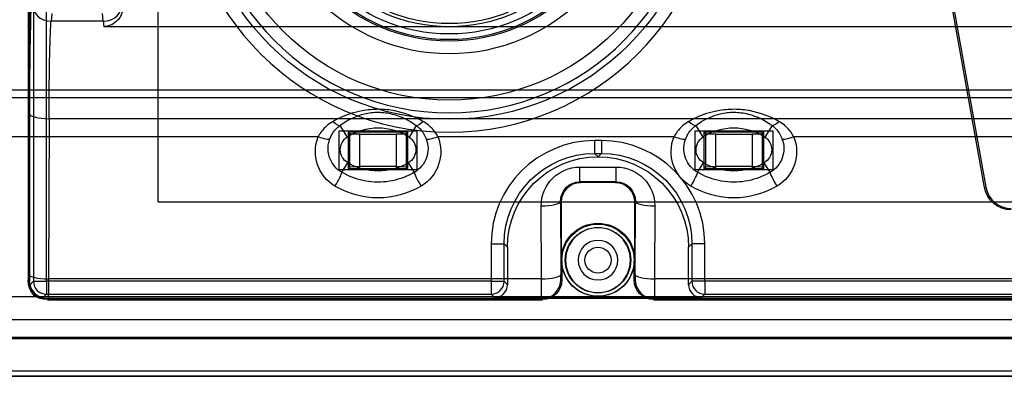
# Model space of a CAD drawing. Units: millimetres. Extents: x 7 to 203, y 15 to 174.
# Drawn here: x 110 to 130, y 119 to 126 of the extents above; entities that cross this region are included whole.
import ezdxf

# ---------------------------------------------------------------- set-up
doc = ezdxf.new("R2010")
doc.units = ezdxf.units.MM
doc.layers.add('1', color=7, linetype='Continuous', true_color=0xffffff)

msp = doc.modelspace()

# ---------------------------------------------------------------- linework, layer by layer
at = {"layer": '1', "color": 252, "linetype": 'Continuous'}
for p, q in [((110.526, 168.034), (110.526, 120.436)), ((110.605, 167.954), (110.605, 120.516)), ((110.859, 120.516), (110.859, 167.954)), ((110.499, 154.494), (110.499, 120.536)), ((113.052, 122.074), (113.052, 154.586)), ((113.052, 122.074), (113.052, 154.586)), ((129.275, 122.361), (127.117, 134.489)), ((127.143, 134.494), (129.301, 122.366)), ((110.968, 125.78), (110.952, 125.625)), ((111.977, 125.625), (111.962, 125.78)), ((111.977, 125.625), (110.952, 125.625)), ((111.985, 125.523), (149.171, 125.523)), ((190.714, 124.124), (110.066, 124.124)), ((110.081, 124.279), (190.699, 124.279)), ((110.517, 120.65), (110.531, 123.8)), ((110.912, 123.712), (110.898, 120.562)), ((110.912, 123.712), (189.869, 123.712)), ((116.621, 123.579), (116.763, 123.351)), ((118.119, 123.579), (117.978, 123.351)), ((123.606, 123.579), (123.748, 123.351)), ((125.104, 123.579), (124.963, 123.351)), ((110.037, 123.359), (116.197, 123.359)), ((116.608, 122.709), (116.608, 123.471)), ((116.608, 122.709), (116.608, 123.471)), ((116.608, 123.471), (118.132, 123.471)), ((116.608, 123.471), (118.132, 123.471)), ((117.957, 123.448), (116.783, 123.448)), ((116.811, 123.42), (116.783, 123.448)), ((116.783, 123.448), (116.783, 122.731)), ((116.811, 123.42), (116.811, 122.759)), ((117.013, 122.775), (117.013, 123.404)), ((117.013, 123.404), (117.727, 123.404)), ((117.727, 123.404), (117.727, 122.775)), ((117.929, 123.42), (117.957, 123.448)), ((117.929, 122.759), (117.929, 123.42)), ((117.957, 122.731), (117.957, 123.448)), ((118.132, 123.471), (118.132, 122.709)), ((118.132, 123.471), (118.132, 122.709)), ((118.544, 123.359), (123.182, 123.359)), ((123.593, 123.471), (125.117, 123.471)), ((123.593, 123.471), (125.117, 123.471)), ((123.593, 122.709), (123.593, 123.471)), ((123.593, 122.709), (123.593, 123.471)), ((123.768, 123.448), (123.768, 122.731)), ((123.796, 123.42), (123.768, 123.448)), ((124.942, 123.448), (123.768, 123.448)), ((123.796, 123.42), (123.796, 122.759)), ((123.998, 123.404), (124.712, 123.404)), ((123.998, 122.775), (123.998, 123.404)), ((124.712, 123.404), (124.712, 122.775)), ((124.914, 123.42), (124.942, 123.448)), ((124.914, 122.759), (124.914, 123.42)), ((124.942, 122.731), (124.942, 123.448)), ((125.117, 123.471), (125.117, 122.709)), ((125.117, 123.471), (125.117, 122.709)), ((125.529, 123.359), (133.977, 123.359)), ((121.754, 123.282), (121.622, 123.282)), ((121.622, 123.282), (121.622, 123.028)), ((121.754, 123.282), (121.754, 123.028)), ((121.688, 122.963), (121.622, 123.028)), ((121.622, 123.028), (121.754, 123.028)), ((121.754, 123.028), (121.688, 122.963)), ((121.688, 122.963), (121.688, 122.963)), ((116.657, 122.658), (116.774, 122.846)), ((116.811, 122.759), (116.783, 122.731)), ((117.727, 122.775), (117.013, 122.775)), ((117.929, 122.759), (117.957, 122.731)), ((118.083, 122.658), (117.966, 122.846)), ((121.331, 122.469), (121.331, 122.762)), ((121.331, 122.762), (122.045, 122.762)), ((122.045, 122.469), (122.045, 122.762)), ((123.642, 122.658), (123.759, 122.846)), ((123.796, 122.759), (123.768, 122.731)), ((124.712, 122.775), (123.998, 122.775)), ((124.914, 122.759), (124.942, 122.731)), ((125.068, 122.658), (124.951, 122.846)), ((118.132, 122.709), (116.608, 122.709)), ((118.132, 122.709), (116.608, 122.709)), ((116.783, 122.731), (117.957, 122.731)), ((125.117, 122.709), (123.593, 122.709)), ((125.117, 122.709), (123.593, 122.709)), ((123.768, 122.731), (124.942, 122.731)), ((122.045, 122.469), (121.331, 122.469)), ((121.331, 122.469), (121.345, 122.455)), ((122.031, 122.455), (121.345, 122.455)), ((122.031, 122.455), (122.045, 122.469)), ((129.275, 122.361), (129.301, 122.366)), ((189.506, 122.074), (113.052, 122.074)), ((189.506, 122.074), (113.052, 122.074)), ((120.578, 120.562), (120.572, 121.996)), ((120.953, 122.085), (120.959, 120.65)), ((120.964, 122.074), (120.953, 122.085)), ((120.964, 122.074), (120.964, 120.931)), ((122.423, 122.085), (122.412, 122.074)), ((122.412, 120.931), (122.412, 122.074)), ((122.417, 120.65), (122.423, 122.085)), ((122.804, 121.996), (122.798, 120.562)), ((119.59, 121.251), (119.59, 120.516)), ((119.59, 121.251), (119.844, 121.251)), ((119.844, 120.516), (119.844, 121.251)), ((119.844, 121.251), (119.91, 121.185)), ((123.466, 121.185), (123.532, 121.251)), ((123.786, 121.251), (123.532, 121.251)), ((123.532, 121.251), (123.532, 120.516)), ((123.786, 120.516), (123.786, 121.251)), ((119.91, 121.185), (119.91, 120.45)), ((123.466, 120.45), (123.466, 121.185)), ((120.964, 120.931), (120.977, 120.917)), ((120.977, 120.917), (120.977, 120.536)), ((120.978, 120.917), (120.977, 120.917)), ((122.412, 120.931), (122.399, 120.917)), ((122.399, 120.917), (122.399, 120.917)), ((122.399, 120.536), (122.399, 120.917)), ((110.499, 120.536), (110.515, 120.553)), ((110.605, 120.516), (110.526, 120.436)), ((110.605, 120.516), (110.859, 120.516)), ((119.59, 120.516), (110.859, 120.516)), ((110.859, 120.516), (110.859, 120.262)), ((120.578, 120.562), (110.898, 120.562)), ((119.59, 120.516), (119.844, 120.516)), ((119.59, 120.516), (119.59, 120.262)), ((119.91, 120.45), (119.844, 120.516)), ((120.961, 120.553), (120.977, 120.536)), ((122.399, 120.536), (122.415, 120.553)), ((138.358, 120.562), (122.798, 120.562)), ((123.532, 120.516), (123.466, 120.45)), ((123.786, 120.516), (123.532, 120.516)), ((123.786, 120.516), (123.786, 120.262)), ((130.177, 120.516), (123.786, 120.516)), ((110.78, 120.182), (110.859, 120.262)), ((110.859, 120.262), (119.59, 120.262)), ((119.59, 120.262), (119.656, 120.196)), ((123.72, 120.196), (123.786, 120.262)), ((123.786, 120.262), (130.177, 120.262)), ((190.756, 120.209), (110.024, 120.209)), ((110.78, 120.182), (190.001, 120.182)), ((110.896, 120.172), (110.88, 120.155)), ((110.88, 120.155), (120.597, 120.155)), ((110.896, 120.172), (120.58, 120.172)), ((119.656, 120.196), (123.72, 120.196)), ((120.597, 120.155), (120.58, 120.172)), ((122.796, 120.172), (122.78, 120.155)), ((122.78, 120.155), (138.377, 120.155)), ((122.796, 120.172), (138.36, 120.172)), ((110.111, 119.767), (131.924, 119.767)), ((110.004, 119.42), (190.776, 119.42)), ((190.776, 119.402), (110.004, 119.402)), ((110.004, 119.394), (190.776, 119.394)), ((190.776, 119.386), (110.004, 119.386)), ((131.942, 118.751), (110.111, 118.751)), ((110.008, 118.65), (190.772, 118.65)), ((190.772, 118.649), (110.008, 118.649))]:
    msp.add_line(p, q, dxfattribs=at)
at = {"layer": '1', "color": 252, "linetype": 'Continuous', "extrusion": (0, 0, -1)}
for centre, radius in [((-118.767, 128.678), 5.23), ((-118.767, 128.678), 4.852), ((-118.767, 128.678), 3.687), ((-118.767, 128.678), 3.407), ((-121.688, 120.931), 0.637), ((-121.688, 120.931), 0.389)]:
    msp.add_circle(centre, radius, dxfattribs=at)
at = {"layer": '1', "color": 252, "linetype": 'Continuous'}
for centre, radius in [((118.767, 128.678), 4.979), ((118.767, 128.678), 4.602), ((118.767, 128.678), 3.442), ((118.767, 128.678), 3.302), ((118.767, 128.678), 3.302), ((118.767, 128.678), 3.161), ((118.767, 128.678), 3.099), ((121.688, 120.931), 0.709), ((121.688, 120.931), 0.643), ((121.688, 120.931), 0.256)]:
    msp.add_circle(centre, radius, dxfattribs=at)
at = {"layer": '1', "color": 252, "linetype": 'Continuous', "extrusion": (0, 0, -1)}
for centre, radius, start, end in [((-129.801, 122.455), 0.535, 270, 349.9128), ((-121.688, 120.931), 0.724, 0, 180), ((-121.688, 120.931), 0.711, 181.0725, 358.9275)]:
    msp.add_arc(centre, radius, start, end, dxfattribs=at)
at = {"layer": '1', "color": 252, "linetype": 'Continuous'}
msp.add_arc((129.801, 122.455), 0.508, 190.0872, 270, dxfattribs=at)
at = {"layer": '1', "color": 252, "linetype": 'Continuous', "extrusion": (0, 0, -1)}
for centre, major_axis, ratio, start_param, end_param in [((110.58, 123.123), (0, -2.921), 0.017455, 1.804573, 2.96706), ((110.961, 123.123), (0, -2.54), 0.020073, 1.804573, 2.96706), ((111.968, 123.123), (0, -2.54), 0.020073, 3.316126, 3.476039), ((117.37, 122.422), (0, -1.111), 0.999118, 2.562399, 3.720786), ((124.355, 122.422), (0, -1.111), 0.999118, 2.562399, 3.720786), ((116.926, 123.064), (0, -0.787), 0.999118, 0.534796, 1.954936), ((116.926, 123.102), (0, -0.298), 0.999118, 0.534796, 2.562399), ((117.013, 123.422), (0.203, 0), 0.087489, 1.570796, 3.054326), ((117.727, 123.422), (0.203, 0), 0.087489, 0.087266, 1.570796), ((117.815, 123.102), (0, -0.298), 0.999118, 3.720786, 5.748389), ((117.815, 123.064), (0, -0.787), 0.999118, 4.32825, 5.748389), ((123.911, 123.064), (0, -0.787), 0.999118, 0.534796, 1.954936), ((123.911, 123.102), (0, -0.298), 0.999118, 0.534796, 2.562399), ((123.998, 123.422), (0.203, 0), 0.087489, 1.570796, 3.054326), ((124.712, 123.422), (0.203, 0), 0.087489, 0.087266, 1.570796), ((124.8, 123.102), (0, -0.298), 0.999118, 3.720786, 5.748389), ((124.8, 123.064), (0, -0.787), 0.999118, 4.32825, 5.748389), ((121.623, 121.25), (1.258, -1.258), 0.999608, 2.356347, 3.926839), ((121.688, 121.184), (1.258, -1.258), 0.999695, 2.356347, 3.926839), ((121.688, 121.184), (-1.258, -1.258), 0.999695, 2.356347, 3.926839), ((121.753, 121.25), (-1.258, -1.258), 0.999608, 2.356347, 3.926839), ((117.37, 123.853), (0, -1.171), 0.999118, 5.748389, 6.817982), ((117.013, 122.757), (0.203, 0), 0.087489, 3.228859, 4.712389), ((117.727, 122.757), (0.203, 0), 0.087489, 4.712389, 6.195919), ((121.334, 121.996), (0.306, -0.702), 0.993909, 1.980274, 3.550766), ((122.042, 121.996), (-0.306, -0.702), 0.993909, 2.73242, 4.302911), ((124.355, 123.853), (0, -1.171), 0.999118, 5.748389, 6.817982), ((123.998, 122.757), (0.203, 0), 0.087489, 3.228859, 4.712389), ((124.712, 122.757), (0.203, 0), 0.087489, 4.712389, 6.195919), ((117.37, 123.815), (0, -1.66), 0.999118, 5.748389, 6.817982), ((121.334, 122.085), (0.157, -0.352), 0.987664, 1.987562, 3.558054), ((122.042, 122.085), (-0.157, -0.352), 0.987664, 2.725132, 4.295624), ((124.355, 123.815), (0, -1.66), 0.999118, 5.748389, 6.817982), ((110.515, 120.68), (0, -0.127), 0.017455, 4.946165, 6.265732), ((120.961, 120.68), (0, -0.127), 0.017455, 0.017453, 1.33702), ((122.415, 120.68), (0, -0.127), 0.017455, 4.946165, 6.265732), ((110.88, 120.537), (-0.269, -0.269), 0.999695, 5.497939, 7.068431), ((110.896, 120.68), (0, -0.508), 0.004364, 4.946165, 6.265732), ((120.58, 120.68), (0, -0.508), 0.004364, 0.017453, 1.33702), ((120.596, 120.537), (-0.269, 0.269), 0.999695, 2.356347, 3.926839), ((122.78, 120.537), (-0.269, -0.269), 0.999695, 5.497939, 7.068431), ((122.796, 120.68), (0, -0.508), 0.004364, 4.946165, 6.265732)]:
    msp.add_ellipse(centre, major_axis=major_axis, ratio=ratio, start_param=start_param, end_param=end_param, dxfattribs=at)
at = {"layer": '1', "color": 252, "linetype": 'Continuous'}
for centre, major_axis, ratio, start_param, end_param in [((110.952, 126), (0.379, -0.038), 0.984662, 3.241791, 4.809556), ((111.977, 126), (-0.379, -0.038), 0.984662, 1.473629, 3.041395), ((110.912, 123.8), (0.381, -0.002), 0.231651, 3.159534, 4.713352), ((116.489, 123.792), (-0.148, 0.207), 0.338314, 2.01331, 2.956), ((118.251, 123.792), (0.148, 0.207), 0.338314, 3.327186, 4.269875), ((123.474, 123.792), (0.148, -0.207), 0.338314, 5.154903, 6.097592), ((125.236, 123.792), (0.148, 0.207), 0.338314, 3.327186, 4.269875), ((116.197, 123.418), (0.236, -0.095), 0.215609, 4.799247, 6.104404), ((118.544, 123.418), (0.236, 0.095), 0.215609, 3.320374, 4.625531), ((123.182, 123.418), (0.236, -0.095), 0.215609, 4.799247, 6.104404), ((125.529, 123.418), (0.236, 0.095), 0.215609, 3.320374, 4.625531), ((121.623, 121.25), (1.437, -1.437), 0.999695, 2.356347, 3.926839), ((121.753, 121.25), (-1.437, -1.437), 0.999695, 2.356347, 3.926839), ((116.525, 122.445), (0.13, 0.218), 0.12056, 4.511784, 6.107357), ((118.215, 122.445), (-0.13, 0.218), 0.12056, 0.175829, 1.771401), ((123.51, 122.445), (0.13, 0.218), 0.12056, 4.511784, 6.107357), ((125.2, 122.445), (0.13, -0.218), 0.12056, 3.317421, 4.912994), ((121.345, 122.073), (0.269, -0.269), 0.999695, 2.356347, 3.926839), ((122.031, 122.073), (-0.269, -0.269), 0.999695, 2.356347, 3.926839), ((120.572, 122.085), (-0.381, -0.002), 0.231651, 1.569833, 3.123651), ((122.804, 122.085), (0.381, -0.002), 0.231651, 3.159534, 4.713352), ((110.898, 120.65), (0.381, -0.002), 0.231651, 3.159534, 4.713352), ((120.578, 120.65), (-0.381, -0.002), 0.231651, 1.569833, 3.123651), ((122.798, 120.65), (0.381, -0.002), 0.231651, 3.159534, 4.713352), ((110.896, 120.553), (0.269, -0.269), 0.999695, 3.927143, 5.497635), ((110.78, 120.436), (-0.18, -0.18), 0.999695, 5.497939, 7.068431), ((110.859, 120.516), (-0.18, 0.18), 0.999695, 0.78555, 2.356042), ((119.59, 120.516), (-0.18, -0.18), 0.999695, 0.78555, 2.356042), ((119.656, 120.45), (0.18, -0.18), 0.999695, 5.497939, 7.068431), ((120.58, 120.553), (-0.269, -0.269), 0.999695, 0.78555, 2.356042), ((122.796, 120.553), (0.269, -0.269), 0.999695, 3.927143, 5.497635), ((123.72, 120.45), (0.18, 0.18), 0.999695, 2.356347, 3.926839), ((123.786, 120.516), (-0.18, 0.18), 0.999695, 0.78555, 2.356042)]:
    msp.add_ellipse(centre, major_axis=major_axis, ratio=ratio, start_param=start_param, end_param=end_param, dxfattribs=at)
for points, knots in [([(112.364, 125.921), (112.364, 125.875), (112.356, 125.828), (112.325, 125.74), (112.302, 125.699), (112.245, 125.628), (112.209, 125.597), (112.133, 125.552), (112.092, 125.536), (112.028, 125.525), (112.007, 125.523), (111.985, 125.523)], [0, 0, 0, 0, 0.2285, 0.2285, 0.457251, 0.457251, 0.681546, 0.681546, 0.894793, 0.894793, 1, 1, 1, 1]), ([(118.251, 123.658), (118.082, 123.755), (117.895, 123.825), (117.595, 123.884), (117.486, 123.895), (117.271, 123.896), (117.162, 123.886), (116.906, 123.838), (116.761, 123.791), (116.579, 123.707), (116.533, 123.683), (116.489, 123.658)], [0, 0, 0, 0, 0.325862, 0.325862, 0.496245, 0.496245, 0.667426, 0.667426, 0.915406, 0.915406, 1, 1, 1, 1]), ([(116.621, 123.579), (116.658, 123.607), (116.697, 123.632), (116.848, 123.722), (116.97, 123.775), (117.19, 123.827), (117.284, 123.839), (117.47, 123.837), (117.564, 123.825), (117.824, 123.759), (117.98, 123.681), (118.119, 123.579)], [0, 0, 0, 0, 0.088172, 0.088172, 0.338649, 0.338649, 0.503215, 0.503215, 0.667231, 0.667231, 1, 1, 1, 1]), ([(125.236, 123.658), (125.067, 123.755), (124.88, 123.825), (124.58, 123.884), (124.471, 123.895), (124.256, 123.896), (124.147, 123.886), (123.891, 123.838), (123.746, 123.791), (123.564, 123.707), (123.518, 123.683), (123.474, 123.658)], [0, 0, 0, 0, 0.325862, 0.325862, 0.496245, 0.496245, 0.667426, 0.667426, 0.915406, 0.915406, 1, 1, 1, 1]), ([(123.606, 123.579), (123.643, 123.607), (123.682, 123.632), (123.833, 123.722), (123.955, 123.775), (124.175, 123.827), (124.269, 123.839), (124.455, 123.837), (124.549, 123.825), (124.809, 123.759), (124.965, 123.681), (125.104, 123.579)], [0, 0, 0, 0, 0.088172, 0.088172, 0.338649, 0.338649, 0.503215, 0.503215, 0.667231, 0.667231, 1, 1, 1, 1]), ([(116.489, 123.658), (116.401, 123.608), (116.321, 123.54), (116.236, 123.428), (116.214, 123.394), (116.197, 123.359)], [0, 0, 0, 0, 0.727085, 0.727085, 1, 1, 1, 1]), ([(116.425, 123.315), (116.436, 123.345), (116.45, 123.375), (116.506, 123.472), (116.559, 123.532), (116.621, 123.579)], [0, 0, 0, 0, 0.278171, 0.278171, 1, 1, 1, 1]), ([(118.119, 123.579), (118.146, 123.559), (118.172, 123.536), (118.245, 123.456), (118.287, 123.389), (118.315, 123.315)], [0, 0, 0, 0, 0.311167, 0.311167, 1, 1, 1, 1]), ([(118.544, 123.359), (118.508, 123.429), (118.459, 123.493), (118.39, 123.558), (118.376, 123.57), (118.328, 123.61), (118.29, 123.636), (118.251, 123.658)], [0, 0, 0, 0, 0.554193, 0.554193, 0.681174, 0.681174, 1, 1, 1, 1]), ([(123.474, 123.658), (123.386, 123.608), (123.306, 123.54), (123.221, 123.428), (123.199, 123.394), (123.182, 123.359)], [0, 0, 0, 0, 0.727085, 0.727085, 1, 1, 1, 1]), ([(123.41, 123.315), (123.421, 123.345), (123.435, 123.375), (123.491, 123.472), (123.544, 123.532), (123.606, 123.579)], [0, 0, 0, 0, 0.278171, 0.278171, 1, 1, 1, 1]), ([(125.104, 123.579), (125.131, 123.559), (125.157, 123.536), (125.23, 123.456), (125.272, 123.389), (125.3, 123.315)], [0, 0, 0, 0, 0.311167, 0.311167, 1, 1, 1, 1]), ([(125.529, 123.359), (125.493, 123.429), (125.444, 123.493), (125.375, 123.558), (125.361, 123.57), (125.313, 123.61), (125.275, 123.636), (125.236, 123.658)], [0, 0, 0, 0, 0.554193, 0.554193, 0.681174, 0.681174, 1, 1, 1, 1]), ([(116.657, 122.658), (116.605, 122.688), (116.559, 122.727), (116.482, 122.815), (116.451, 122.866), (116.406, 122.977), (116.392, 123.038), (116.387, 123.162), (116.395, 123.227), (116.418, 123.297), (116.421, 123.306), (116.425, 123.315)], [0, 0, 0, 0, 0.230048, 0.230048, 0.4616, 0.4616, 0.706909, 0.706909, 0.961558, 0.961558, 1, 1, 1, 1]), ([(118.315, 123.315), (118.338, 123.256), (118.35, 123.192), (118.352, 123.066), (118.341, 123.002), (118.299, 122.883), (118.266, 122.825), (118.185, 122.729), (118.137, 122.689), (118.083, 122.658)], [0, 0, 0, 0, 0.252571, 0.252571, 0.50612, 0.50612, 0.761577, 0.761577, 1, 1, 1, 1]), ([(123.642, 122.658), (123.59, 122.688), (123.544, 122.727), (123.467, 122.815), (123.436, 122.866), (123.391, 122.977), (123.377, 123.038), (123.372, 123.162), (123.38, 123.227), (123.403, 123.297), (123.406, 123.306), (123.41, 123.315)], [0, 0, 0, 0, 0.230048, 0.230048, 0.4616, 0.4616, 0.706909, 0.706909, 0.961558, 0.961558, 1, 1, 1, 1]), ([(125.3, 123.315), (125.323, 123.256), (125.335, 123.192), (125.337, 123.066), (125.326, 123.002), (125.284, 122.883), (125.251, 122.825), (125.17, 122.729), (125.122, 122.689), (125.068, 122.658)], [0, 0, 0, 0, 0.252571, 0.252571, 0.50612, 0.50612, 0.761577, 0.761577, 1, 1, 1, 1]), ([(118.083, 122.658), (117.951, 122.58), (117.803, 122.523), (117.499, 122.461), (117.34, 122.456), (117.036, 122.496), (116.887, 122.541), (116.72, 122.623), (116.688, 122.64), (116.657, 122.658)], [0, 0, 0, 0, 0.311566, 0.311566, 0.623423, 0.623423, 0.928081, 0.928081, 1, 1, 1, 1]), ([(125.068, 122.658), (124.936, 122.58), (124.788, 122.523), (124.484, 122.461), (124.325, 122.456), (124.021, 122.496), (123.872, 122.541), (123.705, 122.623), (123.673, 122.64), (123.642, 122.658)], [0, 0, 0, 0, 0.311566, 0.311566, 0.623423, 0.623423, 0.928081, 0.928081, 1, 1, 1, 1])]:
    msp.add_open_spline(points, degree=3, knots=knots, dxfattribs=at)
for points in [[(120.978, 120.917), (120.973, 120.922), (120.969, 120.926), (120.964, 120.931)], [(122.412, 120.931), (122.408, 120.926), (122.403, 120.922), (122.399, 120.917)]]:
    msp.add_open_spline(points, degree=3, dxfattribs=at)

doc.saveas('drawing.dxf')
